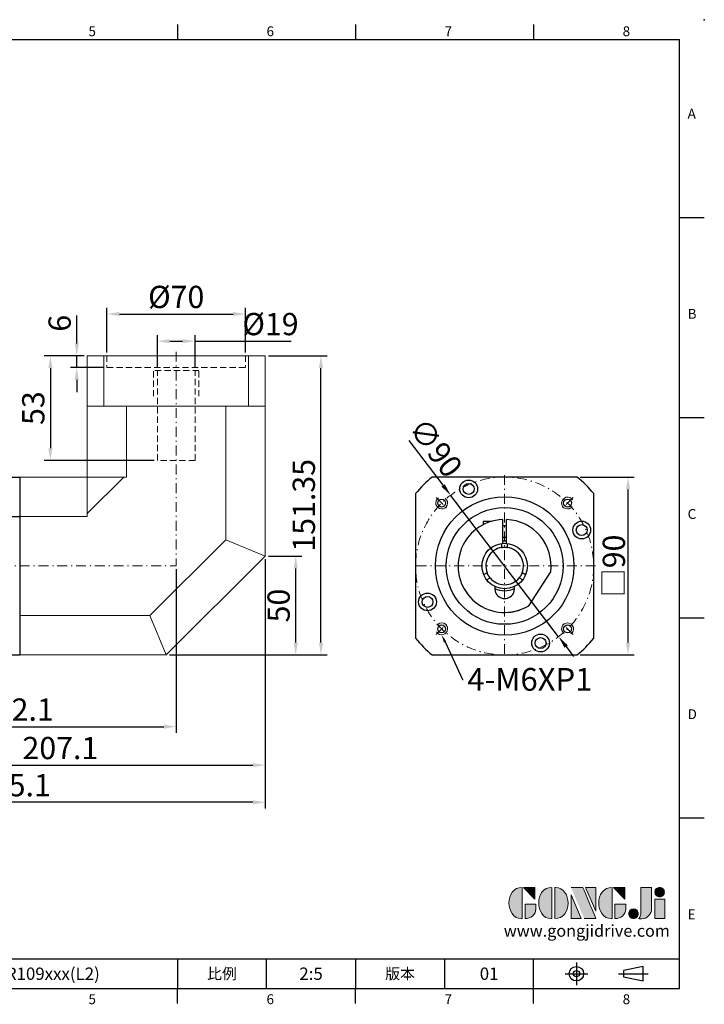
# Model space of a CAD drawing. Units: millimetres. Extents: x 0 to 1496, y 0 to 500.
# Drawn here: x 1150 to 1496, y 2 to 500 of the extents above; entities that cross this region are included whole.
import ezdxf
from ezdxf import colors
from ezdxf.entities.mleader import LeaderData, LeaderLine
from ezdxf.enums import TextEntityAlignment as Align
from ezdxf.math import Vec2, Vec3

# ---------------------------------------------------------------- set-up
doc = ezdxf.new("R2010")
doc.units = ezdxf.units.MM
for name, pattern in [('CENTER', [250, 100, -50, 50, -50]), ('CENTER2', [9.5, 5, -2, 0.5, -2]), ('DASHED', [19.05, 12.7, -6.35]), ('HIDDEN2', [4.7625, 3.175, -1.5875])]:
    doc.linetypes.add(name, pattern=pattern)
for name, color, linetype in [('DIM', 4, 'Continuous'), ('Layer 1', 7, 'Continuous'), ('MAIN', 7, 'Continuous'), ('TXT', 4, 'Continuous')]:
    doc.layers.add(name, color=color, linetype=linetype)
for name, color, linetype, lineweight in [('中心', 3, 'CENTER2', 18), ('可見 (ISO)', 7, 'Continuous', 30), ('標註', 4, 'Continuous', 18), ('虛線', 1, 'HIDDEN2', 20), ('隱藏 (ISO)', 7, 'DASHED', 20)]:
    doc.layers.add(name, color=color, linetype=linetype, lineweight=lineweight)
doc.styles.add('ATTDEF', font='txt')
doc.styles.add('mytxt', font='gbeitc.shx', dxfattribs={"bigfont": 'chineset.shx'})
doc.dimstyles.new('X2.5', dxfattribs={"dimscale": 2.5, "dimtxt": 4.5, "dimasz": 2.5, "dimexe": 1.25, "dimexo": 0.625, "dimtad": 1, "dimdsep": 46, "dimtxsty": 'mytxt', "dimcen": 2.5, "dimclrd": 256, "dimclre": 256, "dimclrt": 256, "dimadec": 0, "dimazin": 2, "dimtfac": 1, "dimtmove": 0, "dimatfit": 3, "dimfxl": 0, "dimarcsym": 0})

# ---------------------------------------------------------------- blocks, each defined once
blk = doc.blocks.new('*D23')
at = {"layer": 'Defpoints', "color": 0}
for p in [(1238.83, 337.4), (1219.83, 322.53), (1238.83, 322.53)]:
    blk.add_point(p, dxfattribs=at)
at = {"layer": '標註', "lineweight": -2}
for p, q in [((1219.83, 324.09), (1219.83, 340.52)), ((1238.83, 324.09), (1238.83, 340.52)), ((1226.08, 337.4), (1232.58, 337.4)), ((1238.83, 337.4), (1287.44, 337.4))]:
    blk.add_line(p, q, dxfattribs=at)
at = {"layer": '標註'}
for points in [[(1226.08, 338.44), (1226.08, 336.36), (1219.83, 337.4)], [(1232.58, 338.44), (1232.58, 336.36), (1238.83, 337.4)]]:
    blk.add_solid(points, dxfattribs=at)
at = {"layer": '標註', "insert": (1276.97, 344.59), "char_height": 11.25, "attachment_point": 5, "style": 'mytxt'}
blk.add_mtext('%%c19', dxfattribs=at)
blk = doc.blocks.new('*D40')
at = {"layer": 'Defpoints', "color": 0}
for p in [(1184.33, 330.06), (1165.72, 277.03), (1219.83, 277.03)]:
    blk.add_point(p, dxfattribs=at)
at = {"layer": '標註', "lineweight": -2}
for p, q in [((1182.76, 330.06), (1162.6, 330.06)), ((1165.72, 323.81), (1165.72, 283.28)), ((1218.26, 277.03), (1162.6, 277.03))]:
    blk.add_line(p, q, dxfattribs=at)
at = {"layer": '標註'}
for points in [[(1164.68, 323.81), (1166.77, 323.81), (1165.72, 330.06)], [(1164.68, 283.28), (1166.77, 283.28), (1165.72, 277.03)]]:
    blk.add_solid(points, dxfattribs=at)
at = {"layer": '標註', "insert": (1158.54, 303.55), "char_height": 11.25, "attachment_point": 5, "rotation": 90, "style": 'mytxt'}
blk.add_mtext('53', dxfattribs=at)
blk = doc.blocks.new('*D29')
at = {"layer": 'Defpoints', "color": 0}
for p in [(1431.9, 268.71), (1457.69, 268.71), (1431.9, 178.71)]:
    blk.add_point(p, dxfattribs=at)
at = {"layer": '標註', "lineweight": -2}
for p, q in [((1433.46, 268.71), (1460.81, 268.71)), ((1457.69, 184.96), (1457.69, 262.46)), ((1433.46, 178.71), (1460.81, 178.71))]:
    blk.add_line(p, q, dxfattribs=at)
at = {"layer": '標註'}
for points in [[(1456.64, 262.46), (1458.73, 262.46), (1457.69, 268.71)], [(1456.64, 184.96), (1458.73, 184.96), (1457.69, 178.71)]]:
    blk.add_solid(points, dxfattribs=at)
at = {"layer": '標註', "insert": (1450.5, 223.71), "char_height": 11.25, "attachment_point": 5, "rotation": 90, "style": 'mytxt'}
blk.add_mtext('{\\fArial|b0|i0|c136|p34;\\H0.95833x;□\\Fgbeitc,chineset|c136;\\H1.0435x;90}', dxfattribs=at)
blk = doc.blocks.new('*D33')
at = {"layer": 'Defpoints', "color": 0}
for p in [(1274.33, 228.71), (1067.23, 178.71), (1274.33, 122.99)]:
    blk.add_point(p, dxfattribs=at)
at = {"layer": '標註', "lineweight": -2}
for p, q in [((1274.33, 227.15), (1274.33, 119.86)), ((1067.23, 177.15), (1067.23, 119.86)), ((1073.48, 122.99), (1268.08, 122.99))]:
    blk.add_line(p, q, dxfattribs=at)
at = {"layer": '標註'}
for points in [[(1073.48, 124.03), (1073.48, 121.95), (1067.23, 122.99)], [(1268.08, 124.03), (1268.08, 121.95), (1274.33, 122.99)]]:
    blk.add_solid(points, dxfattribs=at)
at = {"layer": '標註', "insert": (1170.78, 130.18), "char_height": 11.25, "attachment_point": 5, "style": 'mytxt'}
blk.add_mtext('207.1', dxfattribs=at)
blk = doc.blocks.new('*D34')
at = {"layer": 'Defpoints', "color": 0}
for p in [(1274.33, 228.71), (1019.23, 212.71), (1019.23, 104.2)]:
    blk.add_point(p, dxfattribs=at)
at = {"layer": '標註', "lineweight": -2}
for p, q in [((1274.33, 227.15), (1274.33, 101.07)), ((1019.23, 211.15), (1019.23, 101.07)), ((1268.08, 104.2), (1025.48, 104.2))]:
    blk.add_line(p, q, dxfattribs=at)
at = {"layer": '標註'}
for points in [[(1025.48, 105.24), (1025.48, 103.15), (1019.23, 104.2)], [(1268.08, 105.24), (1268.08, 103.15), (1274.33, 104.2)]]:
    blk.add_solid(points, dxfattribs=at)
at = {"layer": '標註', "insert": (1146.78, 111.38), "char_height": 11.25, "attachment_point": 5, "style": 'mytxt'}
blk.add_mtext('255.1', dxfattribs=at)
blk = doc.blocks.new('*D35')
at = {"layer": 'Defpoints', "color": 0}
for p in [(1229.33, 223.71), (1067.23, 178.71), (1229.33, 142.44)]:
    blk.add_point(p, dxfattribs=at)
at = {"layer": '標註', "lineweight": -2}
for p, q in [((1229.33, 222.15), (1229.33, 139.31)), ((1067.23, 177.15), (1067.23, 139.31)), ((1073.48, 142.44), (1223.08, 142.44))]:
    blk.add_line(p, q, dxfattribs=at)
at = {"layer": '標註'}
for points in [[(1073.48, 143.48), (1073.48, 141.4), (1067.23, 142.44)], [(1223.08, 143.48), (1223.08, 141.4), (1229.33, 142.44)]]:
    blk.add_solid(points, dxfattribs=at)
at = {"layer": '標註', "insert": (1148.28, 149.62), "char_height": 11.25, "attachment_point": 5, "style": 'mytxt'}
blk.add_mtext('162.1', dxfattribs=at)
blk = doc.blocks.new('*D36')
at = {"layer": 'Defpoints', "color": 0}
for p in [(1274.33, 228.71), (1289.73, 228.71), (1224.33, 178.71)]:
    blk.add_point(p, dxfattribs=at)
at = {"layer": '標註', "lineweight": -2}
for p, q in [((1275.89, 228.71), (1292.86, 228.71)), ((1289.73, 184.96), (1289.73, 222.46)), ((1225.89, 178.71), (1292.86, 178.71))]:
    blk.add_line(p, q, dxfattribs=at)
at = {"layer": '標註'}
for points in [[(1288.69, 222.46), (1290.78, 222.46), (1289.73, 228.71)], [(1288.69, 184.96), (1290.78, 184.96), (1289.73, 178.71)]]:
    blk.add_solid(points, dxfattribs=at)
at = {"layer": '標註', "insert": (1282.55, 203.71), "char_height": 11.25, "attachment_point": 5, "rotation": 90, "style": 'mytxt'}
blk.add_mtext('50', dxfattribs=at)
blk = doc.blocks.new('*D37')
at = {"layer": 'Defpoints', "color": 0}
for p in [(1274.33, 330.06), (1302.47, 330.06), (1224.33, 178.71)]:
    blk.add_point(p, dxfattribs=at)
at = {"layer": '標註', "lineweight": -2}
for p, q in [((1275.89, 330.06), (1305.6, 330.06)), ((1302.47, 184.96), (1302.47, 323.81)), ((1225.89, 178.71), (1305.6, 178.71))]:
    blk.add_line(p, q, dxfattribs=at)
at = {"layer": '標註'}
for points in [[(1301.43, 323.81), (1303.51, 323.81), (1302.47, 330.06)], [(1301.43, 184.96), (1303.51, 184.96), (1302.47, 178.71)]]:
    blk.add_solid(points, dxfattribs=at)
at = {"layer": '標註', "insert": (1295.28, 254.39), "char_height": 11.25, "attachment_point": 5, "rotation": 90, "style": 'mytxt'}
blk.add_mtext('151.35', dxfattribs=at)
blk = doc.blocks.new('*D21')
at = {"layer": 'Defpoints', "color": 0}
for p in [(1179.06, 330.06), (1184.33, 330.06), (1194.33, 324.06)]:
    blk.add_point(p, dxfattribs=at)
at = {"layer": '標註', "lineweight": -2}
for p, q in [((1179.06, 336.31), (1179.06, 350.37)), ((1182.76, 330.06), (1175.94, 330.06)), ((1179.06, 324.06), (1179.06, 330.06)), ((1192.76, 324.06), (1175.94, 324.06)), ((1179.06, 317.81), (1179.06, 311.56))]:
    blk.add_line(p, q, dxfattribs=at)
at = {"layer": '標註'}
for points in [[(1178.02, 336.31), (1180.1, 336.31), (1179.06, 330.06)], [(1178.02, 317.81), (1180.1, 317.81), (1179.06, 324.06)]]:
    blk.add_solid(points, dxfattribs=at)
at = {"layer": '標註', "insert": (1171.87, 346.47), "char_height": 11.25, "attachment_point": 5, "rotation": 90, "style": 'mytxt'}
blk.add_mtext('6', dxfattribs=at)
blk = doc.blocks.new('*D22')
at = {"layer": 'Defpoints', "color": 0}
for p in [(1264.33, 351.14), (1194.33, 330.06), (1264.33, 330.06)]:
    blk.add_point(p, dxfattribs=at)
at = {"layer": '標註', "lineweight": -2}
for p, q in [((1194.33, 331.62), (1194.33, 354.27)), ((1264.33, 331.62), (1264.33, 354.27)), ((1200.58, 351.14), (1258.08, 351.14))]:
    blk.add_line(p, q, dxfattribs=at)
at = {"layer": '標註'}
for points in [[(1200.58, 352.18), (1200.58, 350.1), (1194.33, 351.14)], [(1258.08, 352.18), (1258.08, 350.1), (1264.33, 351.14)]]:
    blk.add_solid(points, dxfattribs=at)
at = {"layer": '標註', "insert": (1229.33, 358.33), "char_height": 11.25, "attachment_point": 5, "style": 'mytxt'}
blk.add_mtext('%%c70', dxfattribs=at)
blk = doc.blocks.new('*D39')
at = {"layer": 'Defpoints', "color": 0}
for p in [(1368.02, 259.49), (1422.6, 187.93)]:
    blk.add_point(p, dxfattribs=at)
at = {"layer": '標註', "lineweight": -2}
for p, q in [((1346.88, 287.19), (1364.23, 264.46)), ((1422.6, 187.93), (1368.02, 259.49)), ((1426.39, 182.96), (1430.18, 177.99))]:
    blk.add_line(p, q, dxfattribs=at)
at = {"layer": '標註'}
for points in [[(1365.05, 265.09), (1363.4, 263.83), (1368.02, 259.49)], [(1427.22, 183.59), (1425.56, 182.33), (1422.6, 187.93)]]:
    blk.add_solid(points, dxfattribs=at)
at = {"layer": '標註', "insert": (1359.37, 282.67), "char_height": 11.25, "attachment_point": 5, "rotation": 307.3356, "style": 'mytxt'}
blk.add_mtext('∅90', dxfattribs=at)
blk = doc.blocks.new('block 2')
at = {"layer": 'Layer 1'}
h = blk.add_hatch(color=156, dxfattribs=at)
h.dxf.hatch_style = 2
edge = h.paths.add_edge_path()
edge.add_spline(control_points=[(206.71, 249.95), (206.71, 252.39), (207.32, 254.41), (208.54, 256.02), (209.9, 257.78), (211.76, 258.67), (214.12, 258.67), (214.12, 258.67), (214.12, 241.24), (214.12, 241.24), (214.12, 241.24), (213.58, 241.24), (213.58, 241.24), (211.47, 241.24), (209.76, 242.19), (208.45, 244.1), (207.29, 245.79), (206.71, 247.74), (206.71, 249.95)], knot_values=[0, 0, 0, 0, 1, 1, 1, 2, 2, 2, 3, 3, 3, 4, 4, 4, 5, 5, 5, 6, 6, 6, 6], degree=3, periodic=0)
h = blk.add_hatch(color=156, dxfattribs=at)
h.dxf.hatch_style = 2
h.paths.add_polyline_path([(221.19, 258.67), (221.19, 252.1), (214.92, 258.67)])
h = blk.add_hatch(color=156, dxfattribs=at)
h.dxf.hatch_style = 2
edge = h.paths.add_edge_path()
edge.add_spline(control_points=[(223.34, 249.95), (223.34, 252.39), (223.95, 254.41), (225.17, 256.02), (226.53, 257.78), (228.39, 258.67), (230.75, 258.67), (230.75, 258.67), (230.75, 241.24), (230.75, 241.24), (230.75, 241.24), (230.2, 241.24), (230.2, 241.24), (228.07, 241.24), (226.35, 242.19), (225.06, 244.1), (223.91, 245.78), (223.34, 247.73), (223.34, 249.95)], knot_values=[0, 0, 0, 0, 1, 1, 1, 2, 2, 2, 3, 3, 3, 4, 4, 4, 5, 5, 5, 6, 6, 6, 6], degree=3, periodic=0)
h = blk.add_hatch(color=156, dxfattribs=at)
h.dxf.hatch_style = 2
edge = h.paths.add_edge_path()
edge.add_spline(control_points=[(232.38, 258.67), (232.38, 258.67), (232.93, 258.67), (232.93, 258.67), (235.03, 258.67), (236.74, 257.72), (238.05, 255.81), (239.21, 254.12), (239.79, 252.17), (239.79, 249.95), (239.79, 247.51), (239.18, 245.49), (237.96, 243.89), (236.6, 242.12), (234.74, 241.24), (232.38, 241.24), (232.38, 241.24), (232.38, 258.67), (232.38, 258.67)], knot_values=[0, 0, 0, 0, 1, 1, 1, 2, 2, 2, 3, 3, 3, 4, 4, 4, 5, 5, 5, 6, 6, 6, 6], degree=3, periodic=0)
h = blk.add_hatch(color=156, dxfattribs=at)
h.dxf.hatch_style = 2
edge = h.paths.add_edge_path()
edge.add_spline(control_points=[(241.44, 258.67), (241.44, 258.67), (247.98, 258.67), (247.98, 258.67), (248.74, 257.05), (255.32, 241.24), (255.32, 241.24), (255.32, 241.24), (248.78, 241.24), (248.78, 241.24)], knot_values=[0, 0, 0, 0, 0.352778, 0.352778, 0.352778, 0.705556, 0.705556, 0.705556, 1.058333, 1.058333, 1.058333, 1.058333], degree=3, periodic=0)
edge.add_line((248.78, 241.24), (241.44, 258.67))
h = blk.add_hatch(color=156, dxfattribs=at)
h.dxf.hatch_style = 2
h.paths.add_polyline_path([(241.44, 254.52), (247.15, 241.24), (241.44, 241.24)])
h = blk.add_hatch(color=156, dxfattribs=at)
h.dxf.hatch_style = 2
h.paths.add_polyline_path([(255.32, 258.67), (255.32, 245.36), (249.6, 258.67)])
h = blk.add_hatch(color=156, dxfattribs=at)
h.dxf.hatch_style = 2
edge = h.paths.add_edge_path()
edge.add_spline(control_points=[(256.94, 249.95), (256.94, 252.39), (257.55, 254.41), (258.77, 256.02), (260.13, 257.78), (261.99, 258.67), (264.35, 258.67), (264.35, 258.67), (264.35, 241.24), (264.35, 241.24), (264.35, 241.24), (263.8, 241.24), (263.8, 241.24), (261.7, 241.24), (259.99, 242.19), (258.68, 244.1), (257.52, 245.79), (256.94, 247.74), (256.94, 249.95)], knot_values=[0, 0, 0, 0, 1, 1, 1, 2, 2, 2, 3, 3, 3, 4, 4, 4, 5, 5, 5, 6, 6, 6, 6], degree=3, periodic=0)
h = blk.add_hatch(color=156, dxfattribs=at)
h.dxf.hatch_style = 2
h.paths.add_polyline_path([(271.42, 258.67), (271.42, 252.1), (265.15, 258.67)])
h = blk.add_hatch(color=156, dxfattribs=at)
h.dxf.hatch_style = 2
edge = h.paths.add_edge_path()
edge.add_spline(control_points=[(279.19, 241.24), (279.6, 241.56), (279.91, 241.96), (280.11, 242.43), (280.32, 242.9), (280.42, 243.42), (280.42, 243.98), (280.42, 243.98), (280.42, 258.67), (280.42, 258.67), (280.42, 258.67), (286.42, 258.67), (286.42, 258.67), (286.42, 258.67), (286.42, 246.68), (286.42, 246.68), (286.42, 245.22), (285.86, 243.93), (284.76, 242.81), (283.65, 241.69), (282.37, 241.12), (280.93, 241.12), (280.64, 241.12), (280.35, 241.13), (280.06, 241.15), (279.77, 241.16), (279.48, 241.19), (279.19, 241.24)], knot_values=[0, 0, 0, 0, 1, 1, 1, 2, 2, 2, 3, 3, 3, 4, 4, 4, 5, 5, 5, 6, 6, 6, 7, 7, 7, 8, 8, 8, 9, 9, 9, 9], degree=3, periodic=0)
h = blk.add_hatch(color=156, dxfattribs=at)
h.dxf.hatch_style = 2
edge = h.paths.add_edge_path()
edge.add_spline(control_points=[(293.62, 256.03), (293.62, 255.21), (293.36, 254.57), (292.84, 254.1), (292.32, 253.63), (291.7, 253.4), (290.98, 253.4), (290.25, 253.4), (289.62, 253.63), (289.1, 254.1), (288.58, 254.57), (288.32, 255.22), (288.32, 256.06), (288.32, 256.92), (288.58, 257.57), (289.09, 258.02), (289.6, 258.47), (290.23, 258.7), (290.98, 258.7), (291.7, 258.7), (292.32, 258.46), (292.84, 257.99), (293.36, 257.53), (293.62, 256.87), (293.62, 256.03)], knot_values=[0, 0, 0, 0, 1, 1, 1, 2, 2, 2, 3, 3, 3, 4, 4, 4, 5, 5, 5, 6, 6, 6, 7, 7, 7, 8, 8, 8, 8], degree=3, periodic=0)
h = blk.add_hatch(color=156, dxfattribs=at)
h.dxf.hatch_style = 2
edge = h.paths.add_edge_path()
edge.add_spline(control_points=[(215.75, 249.38), (215.75, 249.38), (221.74, 249.38), (221.74, 249.38), (221.74, 249.38), (221.74, 246.67), (221.74, 246.67), (221.74, 245.03), (221.14, 243.7), (219.93, 242.68), (218.81, 241.72), (217.41, 241.24), (215.75, 241.24), (215.75, 241.24), (215.75, 249.38), (215.75, 249.38)], knot_values=[0, 0, 0, 0, 1, 1, 1, 2, 2, 2, 3, 3, 3, 4, 4, 4, 5, 5, 5, 5], degree=3, periodic=0)
h = blk.add_hatch(color=156, dxfattribs=at)
h.dxf.hatch_style = 2
edge = h.paths.add_edge_path()
edge.add_spline(control_points=[(265.97, 249.38), (265.97, 249.38), (271.97, 249.38), (271.97, 249.38), (271.97, 249.38), (271.97, 246.67), (271.97, 246.67), (271.97, 245.03), (271.36, 243.7), (270.16, 242.68), (269.03, 241.72), (267.63, 241.24), (265.97, 241.24), (265.97, 241.24), (265.97, 249.38), (265.97, 249.38)], knot_values=[0, 0, 0, 0, 1, 1, 1, 2, 2, 2, 3, 3, 3, 4, 4, 4, 5, 5, 5, 5], degree=3, periodic=0)
h = blk.add_hatch(color=156, dxfattribs=at)
h.dxf.hatch_style = 2
h.paths.add_polyline_path([(288.18, 252.09), (293.79, 252.09), (293.79, 241.35), (288.18, 241.35)])
h = blk.add_hatch(color=156, dxfattribs=at)
h.dxf.hatch_style = 2
edge = h.paths.add_edge_path()
edge.add_spline(control_points=[(279, 243.96), (279, 243.18), (278.76, 242.54), (278.27, 242.05), (277.78, 241.57), (277.14, 241.32), (276.35, 241.32), (275.57, 241.32), (274.93, 241.57), (274.44, 242.05), (273.95, 242.54), (273.7, 243.19), (273.7, 243.98), (273.7, 244.77), (273.95, 245.4), (274.44, 245.89), (274.93, 246.38), (275.57, 246.62), (276.35, 246.62), (277.14, 246.62), (277.78, 246.38), (278.27, 245.89), (278.76, 245.4), (279, 244.76), (279, 243.96)], knot_values=[0, 0, 0, 0, 1, 1, 1, 2, 2, 2, 3, 3, 3, 4, 4, 4, 5, 5, 5, 6, 6, 6, 7, 7, 7, 8, 8, 8, 8], degree=3, periodic=0)
at = {"layer": 'Layer 1', "color": 156, "lineweight": 0}
for points in [[(221.19, 258.67), (221.19, 252.1), (214.92, 258.67), (221.19, 258.67)], [(241.44, 254.52), (247.15, 241.24), (241.44, 241.24), (241.44, 254.52)], [(255.32, 258.67), (255.32, 245.36), (249.6, 258.67), (255.32, 258.67)], [(271.42, 258.67), (271.42, 252.1), (265.15, 258.67), (271.42, 258.67)], [(288.18, 252.09), (293.79, 252.09), (293.79, 241.35), (288.18, 241.35), (288.18, 252.09)]]:
    blk.add_lwpolyline(points, dxfattribs=at)
for points, knots in [([(206.71, 249.95), (206.71, 252.39), (207.32, 254.41), (208.54, 256.02), (209.9, 257.78), (211.76, 258.67), (214.12, 258.67), (214.12, 258.67), (214.12, 241.24), (214.12, 241.24), (214.12, 241.24), (213.58, 241.24), (213.58, 241.24), (211.47, 241.24), (209.76, 242.19), (208.45, 244.1), (207.29, 245.79), (206.71, 247.74), (206.71, 249.95)], [0, 0, 0, 0, 1, 1, 1, 2, 2, 2, 3, 3, 3, 4, 4, 4, 5, 5, 5, 6, 6, 6, 6]), ([(223.34, 249.95), (223.34, 252.39), (223.95, 254.41), (225.17, 256.02), (226.53, 257.78), (228.39, 258.67), (230.75, 258.67), (230.75, 258.67), (230.75, 241.24), (230.75, 241.24), (230.75, 241.24), (230.2, 241.24), (230.2, 241.24), (228.07, 241.24), (226.35, 242.19), (225.06, 244.1), (223.91, 245.78), (223.34, 247.73), (223.34, 249.95)], [0, 0, 0, 0, 1, 1, 1, 2, 2, 2, 3, 3, 3, 4, 4, 4, 5, 5, 5, 6, 6, 6, 6]), ([(232.38, 258.67), (232.38, 258.67), (232.93, 258.67), (232.93, 258.67), (235.03, 258.67), (236.74, 257.72), (238.05, 255.81), (239.21, 254.12), (239.79, 252.17), (239.79, 249.95), (239.79, 247.51), (239.18, 245.49), (237.96, 243.89), (236.6, 242.12), (234.74, 241.24), (232.38, 241.24), (232.38, 241.24), (232.38, 258.67), (232.38, 258.67)], [0, 0, 0, 0, 1, 1, 1, 2, 2, 2, 3, 3, 3, 4, 4, 4, 5, 5, 5, 6, 6, 6, 6]), ([(241.44, 258.67), (241.44, 258.67), (247.98, 258.67), (247.98, 258.67), (248.74, 257.05), (255.32, 241.24), (255.32, 241.24), (255.32, 241.24), (248.78, 241.24), (248.78, 241.24)], [0, 0, 0, 0, 1, 1, 1, 2, 2, 2, 3, 3, 3, 3]), ([(256.94, 249.95), (256.94, 252.39), (257.55, 254.41), (258.77, 256.02), (260.13, 257.78), (261.99, 258.67), (264.35, 258.67), (264.35, 258.67), (264.35, 241.24), (264.35, 241.24), (264.35, 241.24), (263.8, 241.24), (263.8, 241.24), (261.7, 241.24), (259.99, 242.19), (258.68, 244.1), (257.52, 245.79), (256.94, 247.74), (256.94, 249.95)], [0, 0, 0, 0, 1, 1, 1, 2, 2, 2, 3, 3, 3, 4, 4, 4, 5, 5, 5, 6, 6, 6, 6]), ([(279.19, 241.24), (279.6, 241.56), (279.91, 241.96), (280.11, 242.43), (280.32, 242.9), (280.42, 243.42), (280.42, 243.98), (280.42, 243.98), (280.42, 258.67), (280.42, 258.67), (280.42, 258.67), (286.42, 258.67), (286.42, 258.67), (286.42, 258.67), (286.42, 246.68), (286.42, 246.68), (286.42, 245.22), (285.86, 243.93), (284.76, 242.81), (283.65, 241.69), (282.37, 241.12), (280.93, 241.12), (280.64, 241.12), (280.35, 241.13), (280.06, 241.15), (279.77, 241.16), (279.48, 241.19), (279.19, 241.24)], [0, 0, 0, 0, 1, 1, 1, 2, 2, 2, 3, 3, 3, 4, 4, 4, 5, 5, 5, 6, 6, 6, 7, 7, 7, 8, 8, 8, 9, 9, 9, 9]), ([(293.62, 256.03), (293.62, 255.21), (293.36, 254.57), (292.84, 254.1), (292.32, 253.63), (291.7, 253.4), (290.98, 253.4), (290.25, 253.4), (289.62, 253.63), (289.1, 254.1), (288.58, 254.57), (288.32, 255.22), (288.32, 256.06), (288.32, 256.92), (288.58, 257.57), (289.09, 258.02), (289.6, 258.47), (290.23, 258.7), (290.98, 258.7), (291.7, 258.7), (292.32, 258.46), (292.84, 257.99), (293.36, 257.53), (293.62, 256.87), (293.62, 256.03)], [0, 0, 0, 0, 1, 1, 1, 2, 2, 2, 3, 3, 3, 4, 4, 4, 5, 5, 5, 6, 6, 6, 7, 7, 7, 8, 8, 8, 8]), ([(215.75, 249.38), (215.75, 249.38), (221.74, 249.38), (221.74, 249.38), (221.74, 249.38), (221.74, 246.67), (221.74, 246.67), (221.74, 245.03), (221.14, 243.7), (219.93, 242.68), (218.81, 241.72), (217.41, 241.24), (215.75, 241.24), (215.75, 241.24), (215.75, 249.38), (215.75, 249.38)], [0, 0, 0, 0, 1, 1, 1, 2, 2, 2, 3, 3, 3, 4, 4, 4, 5, 5, 5, 5]), ([(265.97, 249.38), (265.97, 249.38), (271.97, 249.38), (271.97, 249.38), (271.97, 249.38), (271.97, 246.67), (271.97, 246.67), (271.97, 245.03), (271.36, 243.7), (270.16, 242.68), (269.03, 241.72), (267.63, 241.24), (265.97, 241.24), (265.97, 241.24), (265.97, 249.38), (265.97, 249.38)], [0, 0, 0, 0, 1, 1, 1, 2, 2, 2, 3, 3, 3, 4, 4, 4, 5, 5, 5, 5]), ([(279, 243.96), (279, 243.18), (278.76, 242.54), (278.27, 242.05), (277.78, 241.57), (277.14, 241.32), (276.35, 241.32), (275.57, 241.32), (274.93, 241.57), (274.44, 242.05), (273.95, 242.54), (273.7, 243.19), (273.7, 243.98), (273.7, 244.77), (273.95, 245.4), (274.44, 245.89), (274.93, 246.38), (275.57, 246.62), (276.35, 246.62), (277.14, 246.62), (277.78, 246.38), (278.27, 245.89), (278.76, 245.4), (279, 244.76), (279, 243.96)], [0, 0, 0, 0, 1, 1, 1, 2, 2, 2, 3, 3, 3, 4, 4, 4, 5, 5, 5, 6, 6, 6, 7, 7, 7, 8, 8, 8, 8])]:
    blk.add_open_spline(points, degree=3, knots=knots, dxfattribs=at)
blk = doc.blocks.new('GJA420')
at = {"color": 0}
for p, q in [((173.5, 195), (173.5, 192)), ((209.5, 195), (209.5, 192)), ((245.5, 195), (245.5, 192)), ((0, 192), (275, 192)), ((275, 0), (275, 192)), ((275, 156), (280, 156)), ((275, 115.5), (280, 115.5)), ((275, 75), (280, 75)), ((275, 34.5), (280, 34.5)), ((101.5, 6), (275, 6)), ((173.5, 6), (173.5, 0)), ((173.5, 6), (173.5, 0)), ((191.5, 0), (191.5, 6)), ((209.5, 6), (209.5, 0)), ((209.5, 6), (209.5, 0)), ((227.5, 6), (227.5, 0)), ((245.5, 0), (245.5, 6)), ((0, 0), (275, 0)), ((173.5, -3), (173.5, 0)), ((209.5, -3), (209.5, 0)), ((245.5, -3), (245.5, 0))]:
    blk.add_line(p, q, dxfattribs=at)
at = {"color": 1, "linetype": 'CENTER', "ltscale": 2}
for p, q in [((254.15, 5.3), (254.15, 0.7)), ((251.85, 3), (256.45, 3)), ((262.65, 3), (268.65, 3))]:
    blk.add_line(p, q, dxfattribs=at)
at = {"color": 0}
blk.add_lwpolyline([(263.65, 3.65), (263.65, 2.35), (267.65, 1.54), (267.65, 4.46)], close=True, dxfattribs=at)
for radius in [1.46, 0.645]:
    blk.add_circle((254.15, 3), radius, dxfattribs=at)
blk.add_point((280, 196), dxfattribs=at)
blk.add_point((280, 196), dxfattribs=at)
at = {"layer": 'DIM'}
blk.add_line((199.5, 0), (199.5, 0), dxfattribs=at)
at = {"layer": 'MAIN', "xscale": 0.3616442767764058, "yscale": 0.3616442767764058, "zscale": 0.3616442767764058}
blk.add_blockref('block 2', (165.75, -73.1), dxfattribs=at)
at = {"color": 0}
for s, p in [('5', (155.5, 192.66)), ('6', (191.5, 192.66)), ('7', (227.5, 192.66)), ('8', (263.5, 192.66)), ('A', (276.63, 176)), ('B', (276.63, 135.5)), ('C', (276.63, 95)), ('D', (276.63, 54.5)), ('E', (276.63, 14)), ('5', (155.5, -3.16)), ('6', (191.5, -3.16)), ('7', (227.5, -3.16)), ('8', (263.5, -3.16))]:
    blk.add_text(s, height=2, dxfattribs=at).set_placement(p)
at = {"color": 0, "char_height": 2.2, "attachment_point": 5}
for s, insert, width in [('{\\fDFKai-SB|b0|i0|c136|p65;比例}', (182.5, 3), 7), ('\\f標楷體|b0|i0|c136|p65;版本', (218.5, 3), 8)]:
    blk.add_mtext(s, dxfattribs=dict(at, insert=insert, width=width))
at = {"color": 4, "style": 'ATTDEF'}
blk.add_attdef('料號', text='', height=2.5, dxfattribs=at).set_placement((120.5, 3), align=Align.MIDDLE_LEFT)
for tag, p in [('比例', (200.5, 3)), ('版本', (236.5, 3))]:
    blk.add_attdef(tag, text='', height=2.5, dxfattribs=at).set_placement(p, align=Align.MIDDLE_CENTER)
at = {"layer": 'TXT', "color": 0, "insert": (256.25, 11.68), "char_height": 2.4, "width": 29.3258, "attachment_point": 5}
blk.add_mtext('{\\fTimes New Roman|b0|i0|c0|p18;\\C256;www.gongjidrive.com}', dxfattribs=at)

msp = doc.modelspace()

# ---------------------------------------------------------------- linework, layer by layer
for p, q in [((1110.227, 268.71), (1150.227, 268.71)), ((1150.227, 268.71), (1150.227, 178.71)), ((1110.227, 248.755), (1150.227, 248.755)), ((1110.227, 178.71), (1150.227, 178.71))]:
    msp.add_line(p, q)
at = {"color": 0}
for p, q in [((1431.9, 268.71), (1358.715, 268.71)), ((1350.308, 260.302), (1350.308, 187.118)), ((1440.308, 187.118), (1440.308, 260.302)), ((1388.352, 246.157), (1384.458, 246.157)), ((1384.458, 246.157), (1384.458, 244.555)), ((1394.308, 247.189), (1394.308, 235.166)), ((1394.308, 244.207), (1396.308, 244.207)), ((1396.308, 235.166), (1396.308, 247.189)), ((1394.308, 238.207), (1396.308, 238.207)), ((1407.467, 203.6), (1418.625, 220.782)), ((1358.715, 178.71), (1431.9, 178.71))]:
    msp.add_line(p, q, dxfattribs=at)
for centre, radius in [((1377.135, 262.681), 4.5), ((1377.135, 262.681), 2.75), ((1395.308, 223.71), 35), ((1363.488, 255.53), 2), ((1427.128, 255.53), 2), ((1395.308, 223.71), 29.5), ((1434.279, 241.883), 4.5), ((1434.279, 241.883), 2.75), ((1356.336, 205.537), 4.5), ((1356.336, 205.537), 2.75), ((1363.488, 191.89), 2), ((1413.48, 184.739), 4.5), ((1427.128, 191.89), 2), ((1413.48, 184.739), 2.75)]:
    msp.add_circle(centre, radius, dxfattribs=at)
for centre, radius, start, end in [((1395.308, 223.71), 58, 129.11674, 140.88326), ((1395.308, 223.71), 58, 39.11674, 50.88326), ((1395.308, 223.71), 23.5, 92.43885, 301.15807), ((1395.308, 223.71), 23.5, 352.84193, 87.56115), ((1395.308, 212.21), 5, 167.44414, 12.55586), ((1395.308, 223.71), 58, 219.11674, 230.88326), ((1395.308, 223.71), 58, 309.11674, 320.88326)]:
    msp.add_arc(centre, radius, start, end, dxfattribs=at)
at = {"color": 0, "linetype": 'CENTER', "ltscale": 0.03}
msp.add_arc((1395.308, 223.71), 23.5, 275.03754, 294.67127, dxfattribs=at)
at = {"layer": '中心', "linetype": 'CENTER2'}
for p in [(1229.327, 332.06), (1017.227, 223.71)]:
    msp.add_line(p, (1229.327, 223.71), dxfattribs=at)
at = {"layer": '中心'}
for p, q in [((1395.308, 269.71), (1395.308, 177.71)), ((1360.659, 258.358), (1366.316, 252.701)), ((1429.956, 258.358), (1424.299, 252.701)), ((1441.308, 223.71), (1349.308, 223.71)), ((1360.659, 189.062), (1366.316, 194.719)), ((1429.956, 189.062), (1424.299, 194.719))]:
    msp.add_line(p, q, dxfattribs=at)
msp.add_circle((1395.308, 223.71), 45, dxfattribs=at)
at = {"layer": '可見 (ISO)'}
for p, q in [((1393.808, 235.112), (1393.808, 233.091)), ((1396.808, 233.091), (1396.808, 235.112)), ((1386.434, 220.319), (1384.683, 219.308)), ((1405.932, 219.308), (1404.182, 220.319)), ((1386.183, 216.71), (1387.934, 217.721)), ((1402.682, 217.721), (1404.432, 216.71))]:
    msp.add_line(p, q, dxfattribs=at)
msp.add_lwpolyline([(1396.308, 236.17), (1396.224, 236.176), (1396.061, 236.187), (1395.882, 236.197), (1395.693, 236.204), (1395.499, 236.208), (1395.308, 236.21), (1395.116, 236.208), (1394.923, 236.204), (1394.733, 236.197), (1394.555, 236.187), (1394.391, 236.176), (1394.308, 236.17)], dxfattribs=at)
at = {"layer": '可見 (ISO)', "flags": 128}
for points in [[(1393.808, 233.091), (1393.82, 233.093), (1393.858, 233.099), (1393.922, 233.108), (1394.011, 233.121), (1394.121, 233.136), (1394.247, 233.151), (1394.391, 233.166), (1394.555, 233.18), (1394.733, 233.193), (1394.922, 233.202), (1395.116, 233.208), (1395.308, 233.21), (1395.499, 233.208), (1395.693, 233.202), (1395.882, 233.193), (1396.061, 233.18), (1396.224, 233.166), (1396.368, 233.151), (1396.495, 233.136), (1396.605, 233.121), (1396.693, 233.108), (1396.757, 233.099), (1396.795, 233.093), (1396.808, 233.091)], [(1387.934, 217.721), (1387.926, 217.73), (1387.901, 217.76), (1387.861, 217.811), (1387.806, 217.881), (1387.738, 217.969), (1387.662, 218.071), (1387.577, 218.188), (1387.483, 218.323), (1387.383, 218.471), (1387.28, 218.63), (1387.178, 218.795), (1387.08, 218.96), (1386.986, 219.127), (1386.895, 219.298), (1386.808, 219.466), (1386.73, 219.627), (1386.661, 219.776), (1386.602, 219.908), (1386.551, 220.025), (1386.509, 220.128), (1386.476, 220.211), (1386.452, 220.271), (1386.438, 220.307), (1386.434, 220.319)], [(1404.182, 220.319), (1404.177, 220.307), (1404.163, 220.271), (1404.14, 220.211), (1404.106, 220.128), (1404.064, 220.025), (1404.014, 219.908), (1403.955, 219.776), (1403.886, 219.627), (1403.807, 219.466), (1403.721, 219.298), (1403.629, 219.127), (1403.535, 218.96), (1403.437, 218.795), (1403.335, 218.63), (1403.233, 218.471), (1403.132, 218.323), (1403.038, 218.188), (1402.953, 218.071), (1402.877, 217.969), (1402.809, 217.881), (1402.754, 217.811), (1402.714, 217.76), (1402.69, 217.73), (1402.682, 217.721)]]:
    msp.add_lwpolyline(points, dxfattribs=at)
at = {"layer": '可見 (ISO)'}
msp.add_circle((1395.308, 223.71), 11.5, dxfattribs=at)
for radius, start, end in [(9.5, 99.08472, 200.91528), (9.5, 339.08472, 80.91528), (9.5, 219.08472, 320.91528), (12.5, 246.42277, 293.57723)]:
    msp.add_arc((1395.308, 223.71), radius, start, end, dxfattribs=at)
at = {"layer": '標註'}
for centre, start, end in [((1363.488, 255.53), 121.33062, 52.92251), ((1427.128, 255.53), 31.33062, 322.92251), ((1363.488, 191.89), 211.33062, 142.92251), ((1427.128, 191.89), 301.33062, 232.92251)]:
    msp.add_arc(centre, 3, start, end, dxfattribs=at)
at = {"layer": '虛線'}
for p, q in [((1194.327, 330.06), (1194.327, 324.06)), ((1264.327, 330.06), (1264.327, 324.06)), ((1194.327, 324.06), (1264.327, 324.06)), ((1217.827, 309.53), (1217.827, 322.53)), ((1240.827, 322.53), (1217.827, 322.53)), ((1219.827, 277.03), (1219.827, 322.53)), ((1238.827, 277.03), (1238.827, 322.53)), ((1240.827, 309.53), (1240.827, 322.53)), ((1238.827, 277.03), (1219.827, 277.03))]:
    msp.add_line(p, q, dxfattribs=at)
at = {"layer": '隱藏 (ISO)', "linetype": 'ByBlock'}
for p, q in [((1184.327, 330.06), (1274.327, 330.06)), ((1184.327, 304.56), (1184.327, 330.06)), ((1192.735, 304.56), (1192.735, 330.06)), ((1265.919, 304.56), (1265.919, 330.06)), ((1274.327, 304.56), (1274.327, 330.06)), ((1184.327, 304.56), (1274.327, 304.56)), ((1184.327, 268.71), (1184.327, 304.56)), ((1204.282, 268.71), (1204.282, 304.56)), ((1254.372, 236.976), (1254.372, 304.56)), ((1274.327, 228.71), (1274.327, 304.56)), ((1150.227, 178.71), (1150.227, 268.71)), ((1150.227, 268.71), (1184.327, 268.71)), ((1184.327, 268.71), (1204.282, 268.71)), ((1184.327, 268.71), (1184.327, 248.755)), ((1184.327, 250.169), (1202.868, 268.71)), ((1150.227, 248.755), (1184.327, 248.755)), ((1216.061, 198.665), (1254.372, 236.976)), ((1254.372, 236.976), (1274.327, 228.71)), ((1224.327, 178.71), (1274.327, 228.71)), ((1150.227, 198.665), (1216.061, 198.665)), ((1216.061, 198.665), (1224.327, 178.71)), ((1150.227, 178.71), (1224.327, 178.71))]:
    msp.add_line(p, q, dxfattribs=at)

# ---------------------------------------------------------------- block references
at = {"layer": 'DIM', "color": 3, "xscale": 2.5, "yscale": 2.5, "zscale": 2.5}
msp.add_blockref('GJA420', (796.216, 10), dxfattribs=at).add_auto_attribs({'版本': '01', '比例': '2:5', '料號': 'PSRX090ABR109xxx(L2)'})

# ---------------------------------------------------------------- dimensions: what is measured, and where the dimension line sits
at = {"layer": '標註'}
dim = msp.add_linear_dim(base=(1264.327, 351.143), p1=(1194.327, 330.06), p2=(1264.327, 330.06), text='%%c<>', dimstyle='X2.5', dxfattribs=at)
dim.commit()
dim.dimension.update_dxf_attribs({"geometry": '*D22', "text_midpoint": (1229.327, 358.33)})
for base, p1, p2, picture, middle in [((1179.06, 330.06), (1194.327, 324.06), (1184.327, 330.06), '*D21', (1171.873, 346.466)), ((1302.472, 330.06), (1224.327, 178.71), (1274.327, 330.06), '*D37', (1295.285, 254.385)), ((1289.735, 228.71), (1224.327, 178.71), (1274.327, 228.71), '*D36', (1282.547, 203.71))]:
    dim = msp.add_linear_dim(base=base, p1=p1, p2=p2, angle=90, dimstyle='X2.5', dxfattribs=at)
    dim.commit()
    dim.dimension.update_dxf_attribs({"geometry": picture, "text_midpoint": middle})
dim = msp.add_linear_dim(base=(1238.827, 337.399), p1=(1219.827, 322.53), p2=(1238.827, 322.53), text='%%c<>', dimstyle='X2.5', dxfattribs=at)
dim.commit()
dim.dimension.update_dxf_attribs({"geometry": '*D23', "text_midpoint": (1276.973, 337.399), "dimtype": 160})
for base, p1, p2, text, picture, middle in [((1165.724, 277.03), (1184.327, 330.06), (1219.827, 277.03), '53', '*D40', (1158.536, 303.545)), ((1457.685, 268.71), (1431.9, 178.71), (1431.9, 268.71), '{\\fArial|b0|i0|c136|p34;\\H0.95833x;□\\Fgbeitc,chineset|c136;\\H1.0435x;<>}', '*D29', (1450.498, 223.71))]:
    dim = msp.add_linear_dim(base=base, p1=p1, p2=p2, angle=90, text=text, dimstyle='X2.5', dxfattribs=at)
    dim.commit()
    dim.dimension.update_dxf_attribs({"geometry": picture, "text_midpoint": middle})
dim = msp.add_diameter_dim_2p(p1=(1422.599, 187.931), p2=(1368.016, 259.489), dimstyle='X2.5', dxfattribs=at)
dim.commit()
dim.dimension.update_dxf_attribs({"geometry": '*D39', "text_midpoint": (1359.374, 282.67)})
for base, p1, p2, picture, middle in [((1019.227, 104.197), (1274.327, 228.71), (1019.227, 212.71), '*D34', (1146.777, 111.384)), ((1274.327, 122.988), (1067.227, 178.71), (1274.327, 228.71), '*D33', (1170.777, 130.175)), ((1229.327, 142.437), (1067.227, 178.71), (1229.327, 223.71), '*D35', (1148.277, 149.625))]:
    dim = msp.add_linear_dim(base=base, p1=p1, p2=p2, dimstyle='X2.5', dxfattribs=at)
    dim.commit()
    dim.dimension.update_dxf_attribs({"geometry": picture, "text_midpoint": middle})

# ---------------------------------------------------------------- leaders
ml = msp.add_multileader_mtext('Standard', dxfattribs=at)
ml.set_content('{\\Fgbeitc|c136;4-M6XP1}', color=256)
ml.set_leader_properties()
ml.build(insert=Vec2(0, 0))
ml.multileader.update_dxf_attribs({"text_right_attachment_type": 6, "dogleg_length": 0.36})
ctx = ml.context
ctx.base_point, ctx.char_height, ctx.plane_origin = Vec3(1374.42, 166.357), 11.5, Vec3(1346.683, 161.102)
ctx.right_attachment = 6
notes = []
notes.append((ctx, [(0, (1, 1, 0), (1374.06, 166.357), (1, 0), 0.36, [(0, [(1363.488, 188.89)], 0, [])])]))
ctx.mtext.insert, ctx.mtext.flow_direction = Vec3(1376.42, 172.107), 5
for ctx, leaders in notes:
    for number, flags, end, landing, length, lines in leaders:
        leader = LeaderData()
        leader.index, (leader.has_last_leader_line, leader.has_dogleg_vector, leader.attachment_direction) = number, flags
        leader.last_leader_point, leader.dogleg_vector, leader.dogleg_length = Vec3(end), Vec3(landing), length
        for number, points, colour, breaks in lines:
            line = LeaderLine()
            line.index, line.vertices, line.color, line.breaks = number, Vec3.list(points), colors.encode_raw_color(colour), breaks
            leader.lines.append(line)
        ctx.leaders.append(leader)

doc.saveas('drawing.dxf')
